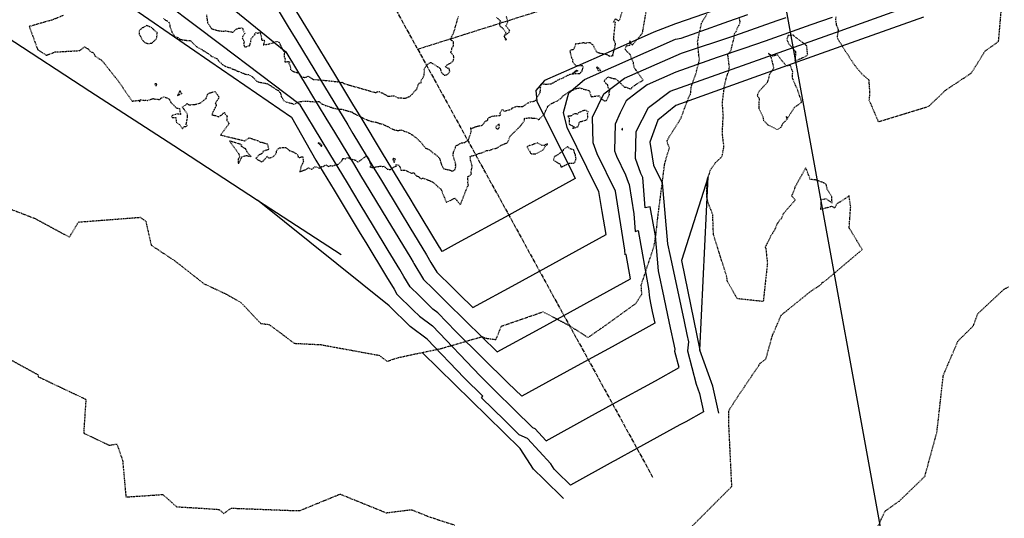
# Model space of a CAD drawing. Units: feet. Extents: x 2027980 to 2031158, y 13712281 to 13715406.
# Drawn here: x 2029238 to 2029433, y 13713479 to 13713578 of the extents above; entities that cross this region are included whole.
import ezdxf

# ---------------------------------------------------------------- set-up
doc = ezdxf.new("R2010")
doc.units = ezdxf.units.FT
doc.header["$MEASUREMENT"] = 0
doc.linetypes.add('HIDDEN2', pattern=[0.1875, 0.125, -0.0625])
doc.linetypes.add('MP30004$0$CENTER2', pattern=[1.125, 0.75, -0.125, 0.125, -0.125])
for name, color, linetype in [('CE-TOPO-MAJR', 37, 'HIDDEN2'), ('CE-TOPO-MINR', 39, 'HIDDEN2'), ('CP-TOPO-MAJR', 5, 'Continuous'), ('CP-TOPO-MINR', 4, 'Continuous'), ('MP30004$0$CP-SWLK-PATT-3M-5', 253, 'Continuous')]:
    doc.layers.add(name, color=color, linetype=linetype)
doc.layers.add('MP30004$0$CP-STRM-CNTR-3M-5', color=1, linetype='MP30004$0$CENTER2', plot=False)
doc.layers.add('MP30004$0$VG-BNDY-LINE-104.023', color=6, linetype='Continuous', plot=False)

msp = doc.modelspace()

# ---------------------------------------------------------------- hatches: boundary and pattern name
at = {"layer": 'MP30004$0$CP-SWLK-PATT-3M-5'}
h = msp.add_hatch(dxfattribs=at)
h.set_pattern_fill('AR-CONC', color=256, scale=0.5)
h.set_pattern_definition([(50, (2030435.4086, 13714692.799), (3.586301, -0.3137607), [0.375, -4.125]), (355, (2030435.4086, 13714692.799), (-0.6937567, 3.7609607), [0.3, -3.3]), (100.45144, (2030435.7074, 13714692.773), (2.892544, 3.4472), [0.318701, -3.5057106]), (46.1842, (2030435.4086, 13714693.799), (5.336207, -0.827596), [0.5625, -6.1875]), (96.63564, (2030435.853, 13714693.73), (4.67331, 4.870593), [0.478052, -5.258569]), (351.18416, (2030435.4086, 13714693.799), (4.67331, 4.870593), [0.45, -4.95]), (21, (2030435.9086, 13714693.549), (2.9845353, -2.0130945), [0.375, -4.125]), (326, (2030435.9086, 13714693.549), (1.2165767, 3.62575), [0.3, -3.3]), (71.45144, (2030436.1573, 13714693.3813), (4.201112, 1.612656), [0.318701, -3.5057106]), (37.5, (2030435.4086, 13714692.799), (0.0607993, 1.6644693), [0, -3.26, 0, -3.35, 0, -3.3125]), (7.5, (2030435.4086, 13714692.799), (1.3153477, 1.9720586), [0, -1.91, 0, -3.185, 0, -1.2625]), (327.5, (2030434.2936, 13714692.799), (2.6691122, -0.11277436), [0, -1.25, 0, -3.9, 0, -5.175]), (317.5, (2030433.7936, 13714692.799), (2.9159308, 0.500525), [0, -1.625, 0, -2.59, 0, -3.675])])
edge = h.paths.add_edge_path()
edge.add_line((2029338.68, 13714125.97), (2029337.96, 13714126.16))
edge.add_line((2029337.96, 13714126.16), (2029384.66, 13714299.53))
edge.add_line((2029384.66, 13714299.53), (2029385.39, 13714299.33))
edge.add_line((2029385.39, 13714299.33), (2029386.95, 13714305.13))
edge.add_line((2029386.95, 13714305.13), (2029386.23, 13714305.32))
edge.add_line((2029386.23, 13714305.32), (2029430.98, 13714471.44))
edge.add_arc((2029238.59, 13714523.27), 199.25, 344.9218, 348.4765)
edge.add_line((2029433.82, 13714483.47), (2029450.68, 13714566.13))
edge.add_arc((2029647.38, 13714526.02), 200.75, 164.9218, 168.4765, ccw=False)
edge.add_line((2029453.54, 13714578.25), (2029473.82, 13714653.52))
edge.add_line((2029473.82, 13714653.52), (2029474.55, 13714653.33))
edge.add_line((2029474.55, 13714653.33), (2029475.85, 13714658.16))
edge.add_line((2029475.85, 13714658.16), (2029475.12, 13714658.35))
edge.add_line((2029475.12, 13714658.35), (2029491.84, 13714720.4))
edge.add_arc((2029367.04, 13714754.03), 129.25, 344.9218, 349.9465)
edge.add_line((2029494.3, 13714731.46), (2029498.62, 13714755.8))
edge.add_line((2029498.62, 13714755.8), (2029499.36, 13714755.67))
edge.add_arc((2029455.05, 13714763.53), 45, 349.9465, 357.4362)
edge.add_line((2029500, 13714761.51), (2029499.25, 13714761.55))
edge.add_arc((2029455.05, 13714763.53), 44.25, 357.4362, 436.4777)
edge.add_line((2029465.4, 13714806.55), (2029465.57, 13714807.28))
edge.add_arc((2029455.05, 13714763.53), 45, 76.4777, 83.9673)
edge.add_line((2029459.78, 13714808.28), (2029459.07, 13714801.56))
edge.add_arc((2029455.05, 13714763.53), 38.25, -10.0535, 83.9673, ccw=False)
edge.add_line((2029492.71, 13714756.85), (2029488.4, 13714732.51))
edge.add_arc((2029367.04, 13714754.03), 123.25, 344.9218, 349.9465, ccw=False)
edge.add_line((2029486.05, 13714721.96), (2029447.75, 13714579.81))
edge.add_line((2029447.75, 13714579.81), (2029448.44, 13714574.44))
edge.add_arc((2029647.38, 13714526.02), 204.75, 166.3211, 168.4765)
edge.add_line((2029446.76, 13714566.93), (2029429.9, 13714484.27))
edge.add_arc((2029238.59, 13714523.27), 195.25, 344.9218, 348.4765, ccw=False)
edge.add_line((2029427.12, 13714472.48), (2029334.1, 13714127.2))
edge.add_arc((2029313.58, 13714132.73), 21.25, 306.639, 344.9218, ccw=False)
edge.add_arc((2029352.96, 13714079.77), 44.75, 126.639, 268.2047)
edge.add_arc((2029350.9, 13714013.81), 21.25, 49.9218, 88.2047, ccw=False)
edge.add_line((2029364.58, 13714030.06), (2029494.4, 13713920.83))
edge.add_arc((2029345.51, 13713743.88), 231.25, 17.5298, 49.9218, ccw=False)
edge.add_line((2029566.02, 13713813.54), (2029762.01, 13713193.07))
edge.add_arc((2029636.86, 13713153.54), 131.25, -18.4678, 17.5298, ccw=False)
edge.add_line((2029761.35, 13713111.96), (2029716.61, 13712978.01))
edge.add_arc((2029696.46, 13712984.74), 21.25, 300.6497, 341.5322, ccw=False)
edge.add_arc((2029730.1, 13712927.96), 44.75, 120.6497, 292.4148)
edge.add_arc((2029755.27, 13712866.95), 21.25, 71.5322, 112.4148, ccw=False)
edge.add_line((2029762, 13712887.11), (2029948.76, 13712824.73))
edge.add_line((2029948.76, 13712824.73), (2029950.03, 13712828.53))
edge.add_line((2029950.03, 13712828.53), (2029763.27, 13712890.9))
edge.add_line((2029763.27, 13712890.9), (2029763.51, 13712891.61))
edge.add_arc((2029755.27, 13712866.95), 26, 71.5322, 85.0136)
edge.add_line((2029757.53, 13712892.85), (2029757.46, 13712892.11))
edge.add_arc((2029755.27, 13712866.95), 25.25, 85.0136, 112.4148)
edge.add_arc((2029730.1, 13712927.96), 40.75, 120.6497, 292.4148, ccw=False)
edge.add_arc((2029696.46, 13712984.74), 25.25, 300.6497, 341.5322)
edge.add_line((2029720.41, 13712976.75), (2029765.14, 13713110.69))
edge.add_arc((2029636.86, 13713153.54), 135.25, 341.5322, 377.5298)
edge.add_line((2029765.83, 13713194.27), (2029626.32, 13713635.94))
edge.add_line((2029626.32, 13713635.94), (2029627.03, 13713636.16))
edge.add_line((2029627.03, 13713636.16), (2029625.53, 13713640.93))
edge.add_line((2029625.53, 13713640.93), (2029624.81, 13713640.7))
edge.add_line((2029624.81, 13713640.7), (2029569.84, 13713814.74))
edge.add_arc((2029345.51, 13713743.88), 235.25, 17.5298, 49.9218)
edge.add_line((2029496.97, 13713923.89), (2029367.15, 13714033.13))
edge.add_arc((2029350.9, 13714013.81), 25.25, 49.9218, 88.2047)
edge.add_arc((2029352.96, 13714079.77), 40.75, 126.639, 268.2047, ccw=False)
edge.add_arc((2029313.58, 13714132.73), 25.25, 306.639, 331.4405)
edge.add_line((2029335.75, 13714120.66), (2029336.41, 13714120.3))
edge.add_arc((2029313.58, 13714132.73), 26, 331.4405, 344.9218)

# ---------------------------------------------------------------- linework, layer by layer
at = {"layer": 'CE-TOPO-MAJR', "color": 37, "linetype": 'HIDDEN2', "lineweight": -3, "elevation": 1005}
msp.add_lwpolyline([(2029236.33, 13713540.33), (2029241.51, 13713538.33), (2029248.27, 13713534.67), (2029250.04, 13713537.65), (2029262.2, 13713538.59), (2029263.33, 13713537.8), (2029264.4, 13713533.08), (2029269.12, 13713529.95), (2029274.82, 13713525.46), (2029279.09, 13713523.47), (2029282.1, 13713521.77), (2029286.05, 13713517.6), (2029287.66, 13713517.4), (2029292.69, 13713513.68), (2029297.91, 13713513.41), (2029309.46, 13713511.3), (2029310.99, 13713510.12), (2029313.21, 13713510.87), (2029321.76, 13713512.67), (2029329.79, 13713515.01), (2029330.33, 13713514.72), (2029332.51, 13713514.42), (2029333.59, 13713517.07), (2029341.8, 13713519.9), (2029347.03, 13713517.18), (2029350.71, 13713514.81), (2029353.73, 13713516.95), (2029360.14, 13713521.57), (2029361.32, 13713523.4), (2029361.2, 13713525.17), (2029363.75, 13713532.91), (2029364.11, 13713535.16), (2029364.46, 13713538.41), (2029365.84, 13713549.19), (2029366.76, 13713552.36), (2029366.53, 13713552.92), (2029366.3, 13713553.62), (2029366.5, 13713554.12), (2029369.03, 13713558.12), (2029370.47, 13713562.01), (2029370.76, 13713562.6), (2029370.95, 13713562.95), (2029371.06, 13713564.22), (2029371.32, 13713565.08), (2029372.01, 13713566.97), (2029372.73, 13713569.87), (2029372.6, 13713570.42), (2029372.34, 13713573.4), (2029372.41, 13713573.54), (2029372.6, 13713574.65), (2029373.15, 13713577.07), (2029374.17, 13713578.69)], dxfattribs=at)
for points in [[(2029350.47, 13713559.56), (2029350.3, 13713559.7), (2029349.67, 13713559.66), (2029349.28, 13713559.42), (2029348.8, 13713559.25), (2029348.61, 13713558.96), (2029348.29, 13713559.04), (2029347.79, 13713558.98), (2029347.43, 13713558.64), (2029347.04, 13713558.59), (2029346.69, 13713558.57), (2029346.99, 13713558.17), (2029346.98, 13713557.92), (2029346.98, 13713557.58), (2029346.97, 13713557), (2029348.03, 13713556.46), (2029347.62, 13713556.19), (2029348.31, 13713556.33), (2029348.45, 13713556.38), (2029348.78, 13713556.57), (2029348.93, 13713557.18), (2029348.98, 13713557.38), (2029349.15, 13713557.51), (2029349.2, 13713557.54), (2029349.41, 13713557.54), (2029350.45, 13713557.88), (2029350.64, 13713558.3), (2029350.61, 13713559.13), (2029350.74, 13713559.45), (2029350.47, 13713559.56)], [(2029357.53, 13713555.98), (2029357.53, 13713556.19), (2029357.34, 13713556.07), (2029357.39, 13713555.96), (2029357.45, 13713555.9), (2029357.51, 13713555.84), (2029357.53, 13713555.98)], [(2029338.66, 13713552.54), (2029338.64, 13713552.51), (2029338.66, 13713552.46), (2029339.19, 13713551.6), (2029339.27, 13713551.37), (2029339.35, 13713551.26), (2029339.63, 13713551.1), (2029340.28, 13713551.1), (2029340.81, 13713551.36), (2029341.83, 13713551.9), (2029342.22, 13713552.61), (2029342.74, 13713553.04), (2029342.42, 13713553.06), (2029342.25, 13713552.88), (2029342.15, 13713552.8), (2029341.6, 13713552.81), (2029340.68, 13713553.3), (2029339.64, 13713552.9), (2029339.16, 13713552.76), (2029338.69, 13713552.56), (2029338.66, 13713552.54)], [(2029346.64, 13713552.57), (2029346.51, 13713552.45), (2029346.32, 13713552.29), (2029345.79, 13713552), (2029345.79, 13713551.83), (2029345.78, 13713551.76), (2029344.78, 13713551.02), (2029344.66, 13713550.88), (2029344.59, 13713550.87), (2029344.05, 13713550.57), (2029343.88, 13713550.13), (2029343.85, 13713549.9), (2029344.62, 13713549.42), (2029345.17, 13713549.12), (2029345.33, 13713548.58), (2029345.44, 13713548.54), (2029346.87, 13713549.24), (2029346.99, 13713549.29), (2029347.74, 13713549.26), (2029347.85, 13713549.25), (2029348.09, 13713549.46), (2029348.26, 13713549.96), (2029348.32, 13713550.21), (2029348.2, 13713550.95), (2029348.06, 13713551.2), (2029348.02, 13713551.47), (2029347.85, 13713551.91), (2029347.17, 13713552.12), (2029346.75, 13713552.44), (2029346.64, 13713552.57)]]:
    msp.add_lwpolyline(points, close=True, dxfattribs=at)
at = {"layer": 'CE-TOPO-MINR', "color": 39, "linetype": 'HIDDEN2', "lineweight": -3}
for points, elevation in [([(2029399.67, 13713578.24), (2029399.56, 13713577.65), (2029399.73, 13713576.65), (2029400.1, 13713575.72), (2029399.88, 13713574.1), (2029400.3, 13713573.37), (2029401.56, 13713571.38), (2029402.78, 13713569.53), (2029403.36, 13713568.63), (2029404.77, 13713566.93), (2029406.13, 13713565.77), (2029406.32, 13713563.09), (2029406.19, 13713561.77), (2029408.04, 13713557.47), (2029418.01, 13713560.54), (2029421.37, 13713563.75), (2029426.4, 13713567.09), (2029429.16, 13713571.51), (2029430.6, 13713572.48), (2029431.79, 13713573.4), (2029431.97, 13713575.41), (2029432.71, 13713584.37)], 1006), ([(2029266.81, 13713577.91), (2029267.24, 13713577.58), (2029267.63, 13713577.37), (2029267.94, 13713577.07), (2029268.07, 13713576.66), (2029268.09, 13713576.29), (2029268.47, 13713575.32), (2029268.51, 13713575.18), (2029268.55, 13713575.13), (2029268.69, 13713574.9), (2029268.9, 13713574.56), (2029269.02, 13713574.31), (2029269.25, 13713574.27), (2029269.72, 13713574.08), (2029269.95, 13713573.94), (2029270.11, 13713573.75), (2029271.21, 13713573.6), (2029271.33, 13713573.58), (2029271.39, 13713573.57), (2029272.02, 13713573.56), (2029272.1, 13713573.56), (2029272.14, 13713573.52), (2029272.77, 13713572.91), (2029273.4, 13713572.28), (2029273.41, 13713572.26), (2029273.44, 13713572.26), (2029273.53, 13713572.21), (2029274.44, 13713571.74), (2029274.62, 13713571.59), (2029275.53, 13713571.04), (2029276.09, 13713570.62), (2029276.21, 13713570.49), (2029277.17, 13713570.04), (2029277.45, 13713569.96), (2029277.65, 13713569.57), (2029278.2, 13713569.03), (2029278.68, 13713568.65), (2029279.12, 13713568.41), (2029279.34, 13713568.31), (2029280.05, 13713568.11), (2029280.3, 13713568.01), (2029280.51, 13713567.88), (2029280.81, 13713567.82), (2029281.51, 13713567.45), (2029281.75, 13713567.39), (2029282.37, 13713567.15), (2029282.95, 13713566.91), (2029283.11, 13713566.86), (2029283.61, 13713566.8), (2029284.34, 13713566.41), (2029284.41, 13713566.34), (2029284.54, 13713566.22), (2029285.25, 13713565.5), (2029285.43, 13713565.44), (2029285.66, 13713565.33), (2029286.02, 13713565.25), (2029286.17, 13713565.24), (2029287.4, 13713564.98), (2029288.2, 13713564.46), (2029288.25, 13713564.42), (2029288.27, 13713564.41), (2029288.73, 13713564.14), (2029289.05, 13713563.91), (2029289.55, 13713563.65), (2029289.76, 13713563.32), (2029289.86, 13713563.25), (2029289.94, 13713563.12), (2029290.11, 13713562.42), (2029290.36, 13713562.09), (2029290.47, 13713561.81), (2029290.64, 13713561.6), (2029291.21, 13713561.35), (2029292.25, 13713561.1), (2029292.61, 13713560.97), (2029292.95, 13713561.11), (2029293.18, 13713561.31), (2029293.63, 13713561.43), (2029294.05, 13713561.49), (2029294.3, 13713561.52), (2029295.28, 13713561.55), (2029295.38, 13713561.54), (2029296.7, 13713561.42), (2029297.45, 13713561.5), (2029297.48, 13713561.49), (2029297.54, 13713561.47), (2029297.69, 13713561.39), (2029298.06, 13713561.03), (2029298.79, 13713560.72), (2029298.94, 13713560.66), (2029299.13, 13713560.64), (2029299.33, 13713560.55), (2029299.69, 13713560.39), (2029299.96, 13713560.33), (2029300, 13713560.29), (2029300.78, 13713560.07), (2029301.31, 13713560.03), (2029301.94, 13713559.96), (2029302.21, 13713559.93), (2029302.9, 13713559.69), (2029302.95, 13713559.68), (2029302.97, 13713559.67), (2029304.13, 13713559.39), (2029304.29, 13713559.18), (2029304.91, 13713558.92), (2029304.99, 13713558.86), (2029305.41, 13713558.66), (2029305.94, 13713558.38), (2029306.1, 13713558.28), (2029306.31, 13713558.16), (2029307.42, 13713557.69), (2029307.84, 13713557.59), (2029307.91, 13713557.53), (2029308.83, 13713557.4), (2029309.55, 13713557.12), (2029309.77, 13713557.09), (2029309.94, 13713557.06), (2029311.26, 13713556.48), (2029311.46, 13713556.32), (2029312.12, 13713555.99), (2029312.34, 13713555.94), (2029312.56, 13713555.84), (2029313.17, 13713555.75), (2029313.74, 13713555.87), (2029314.23, 13713555.69), (2029314.4, 13713555.62), (2029314.52, 13713555.55), (2029314.82, 13713555.49), (2029315.53, 13713555.15), (2029315.92, 13713554.92), (2029316.01, 13713554.88), (2029316.09, 13713554.82), (2029316.2, 13713554.7), (2029316.95, 13713554.13), (2029317.51, 13713553.54), (2029317.67, 13713553.46), (2029318.11, 13713552.87), (2029318.56, 13713552.33), (2029318.6, 13713552.27), (2029318.66, 13713552.26), (2029319.36, 13713551.95), (2029319.48, 13713551.84), (2029319.91, 13713551.47), (2029320.02, 13713551.32), (2029320.44, 13713551.11), (2029321.17, 13713550.45), (2029321.34, 13713550.28), (2029321.74, 13713549), (2029321.74, 13713548.98), (2029321.74, 13713548.97), (2029321.75, 13713548.94), (2029321.76, 13713548.93), (2029322.06, 13713548.34), (2029322.17, 13713548.27), (2029322.24, 13713548.18), (2029323.25, 13713547.95), (2029323.76, 13713547.77), (2029323.95, 13713547.7), (2029324.48, 13713548.08), (2029324.59, 13713548.8), (2029324.5, 13713548.83), (2029324.57, 13713549.1), (2029324.09, 13713550.61), (2029324.07, 13713551.15), (2029324.08, 13713551.19), (2029324.09, 13713551.25), (2029324.15, 13713551.53), (2029324.2, 13713551.63), (2029324.28, 13713551.83), (2029324.49, 13713552.34), (2029324.57, 13713552.76), (2029324.91, 13713552.86), (2029325.64, 13713553.29), (2029326.35, 13713553.37), (2029326.5, 13713553.49), (2029326.72, 13713553.61), (2029327.03, 13713553.86), (2029327.1, 13713553.98), (2029327.21, 13713554.35), (2029327.51, 13713555.24), (2029327.61, 13713555.58), (2029327.62, 13713556.01), (2029327.44, 13713556.22), (2029327.71, 13713556.19), (2029327.86, 13713556.25), (2029328.59, 13713556.52), (2029328.84, 13713556.6), (2029329.75, 13713556.79), (2029330.12, 13713557.15), (2029330.24, 13713557.41), (2029330.43, 13713557.57), (2029330.87, 13713557.78), (2029330.95, 13713558.22), (2029331.73, 13713558.58), (2029333.44, 13713558.75), (2029333.31, 13713559.14), (2029333.35, 13713559.3), (2029333.8, 13713559.94), (2029334.1, 13713559.58), (2029335.61, 13713559.95), (2029335.73, 13713560.2), (2029336.66, 13713560.53), (2029337.65, 13713560.46), (2029337.68, 13713560.47), (2029337.9, 13713560.57), (2029338.65, 13713561.06), (2029338.75, 13713561.16), (2029339.28, 13713561.38), (2029340.06, 13713561.56), (2029340.37, 13713561.77), (2029340.6, 13713562.26), (2029340.98, 13713562.8), (2029341.21, 13713563.17), (2029341.28, 13713563.6), (2029341.38, 13713564.85), (2029341.43, 13713564.93), (2029341.53, 13713564.98), (2029342.52, 13713564.89), (2029342.98, 13713564.96), (2029343.42, 13713564.97), (2029344.01, 13713565.32), (2029344.42, 13713565.51), (2029344.67, 13713565.72), (2029345.7, 13713566.12), (2029345.82, 13713566.18), (2029345.9, 13713566.2), (2029346.37, 13713566.51), (2029347.03, 13713566.82), (2029347.62, 13713566.97), (2029348.32, 13713567.62), (2029348.4, 13713567.68), (2029348.69, 13713567.54), (2029348.55, 13713567.48), (2029347.62, 13713566.97), (2029348.93, 13713567.03), (2029349.06, 13713566.99), (2029349.3, 13713567.29), (2029349.45, 13713567.42), (2029349.51, 13713567.53), (2029349.72, 13713568.24), (2029349.69, 13713568.4), (2029349.62, 13713568.52), (2029349.33, 13713568.55), (2029348.35, 13713568.53), (2029347.73, 13713569.18), (2029347.69, 13713569.76), (2029347.51, 13713570.04), (2029347.21, 13713571.12), (2029347.2, 13713571.25), (2029347.08, 13713571.43), (2029347.41, 13713571.73), (2029347.85, 13713571.76), (2029348.18, 13713572.44), (2029348.29, 13713572.92), (2029349.23, 13713573), (2029349.45, 13713573.06), (2029349.75, 13713573.13), (2029349.81, 13713573.15), (2029350.11, 13713573.04), (2029351.07, 13713573.16), (2029351.45, 13713572.78), (2029351.65, 13713572.7), (2029351.83, 13713572.31), (2029352.33, 13713571.35), (2029352.64, 13713571.19), (2029352.96, 13713571.07), (2029353.03, 13713571.06), (2029354.03, 13713570.88), (2029354.21, 13713570.85), (2029354.95, 13713570.46), (2029355.66, 13713570.57), (2029355.6, 13713570.76), (2029355.73, 13713571.07), (2029355.71, 13713571.15), (2029356.04, 13713572.4), (2029356.04, 13713572.49), (2029356.15, 13713572.87), (2029355.76, 13713573.78), (2029355.75, 13713573.88), (2029355.83, 13713574.07), (2029355.78, 13713574.13), (2029355.88, 13713575), (2029356.1, 13713577.08), (2029355.74, 13713577.16), (2029355.97, 13713577.61), (2029356.15, 13713577.79), (2029356.68, 13713577.48), (2029356.93, 13713577.56), (2029358.09, 13713581.39)], 1003), ([(2029247.02, 13713578.47), (2029244.9, 13713577.61), (2029240.31, 13713576.3), (2029241.98, 13713571.73), (2029243.71, 13713570.62), (2029245.46, 13713571.27), (2029250.28, 13713571.54), (2029251.24, 13713572.27), (2029252.12, 13713571.76), (2029252.32, 13713571.36), (2029252.95, 13713571.15), (2029253.13, 13713570.85), (2029253.28, 13713570.52), (2029254.66, 13713569.57), (2029255.08, 13713569.08), (2029257.74, 13713565.73), (2029260.64, 13713561.56), (2029262.01, 13713561.72), (2029262.17, 13713561.42), (2029262.15, 13713561.85), (2029263.02, 13713561.7), (2029263.24, 13713561.74), (2029263.7, 13713561.69), (2029264.73, 13713562.06), (2029264.81, 13713562.07), (2029265.27, 13713561.93), (2029265.71, 13713561.91), (2029266.1, 13713561.85), (2029266.34, 13713562.12), (2029266.88, 13713562.4), (2029267.88, 13713562.04), (2029268.02, 13713561.8), (2029268.31, 13713561.28), (2029268.48, 13713561.12), (2029268.79, 13713560.81), (2029269.4, 13713560.18), (2029269.99, 13713560.1), (2029270.09, 13713559.48), (2029270.22, 13713558.9), (2029269.51, 13713559.02), (2029269.11, 13713558.89), (2029268.46, 13713558.64), (2029268.39, 13713558.51), (2029268.54, 13713558.3), (2029268.6, 13713558.31), (2029269.24, 13713558.3), (2029269.39, 13713557.33), (2029270.02, 13713556.94), (2029270.58, 13713556.08), (2029270.92, 13713556.56), (2029271.4, 13713556.55), (2029271.46, 13713556.64), (2029271.5, 13713556.71), (2029271.31, 13713556.91), (2029271.59, 13713558.37), (2029271.6, 13713558.64), (2029271.59, 13713558.67), (2029271.6, 13713558.72), (2029271.57, 13713558.97), (2029270.9, 13713559.93), (2029270.51, 13713560.39), (2029271.3, 13713560.82), (2029271.46, 13713561.07), (2029271.89, 13713560.79), (2029272.57, 13713560.88), (2029272.86, 13713560.86), (2029272.94, 13713560.86), (2029274.16, 13713561.21), (2029274.82, 13713561.74), (2029275.19, 13713562.06), (2029275.2, 13713562.07), (2029275.25, 13713562.09), (2029275.28, 13713562.08), (2029275.34, 13713562.33), (2029275.63, 13713563.05), (2029275.96, 13713563.17), (2029276.12, 13713563.19), (2029276.95, 13713563.5), (2029277.45, 13713562.83), (2029277.55, 13713562.76), (2029277.75, 13713562.43), (2029277.71, 13713562.09), (2029277.43, 13713561.7), (2029277.04, 13713561.19), (2029277.27, 13713560.76), (2029276.67, 13713559.54), (2029276.63, 13713559.49), (2029276.5, 13713559.16), (2029276.4, 13713558.82), (2029276.71, 13713558.77), (2029277.01, 13713558.73), (2029277.12, 13713558.71), (2029277.22, 13713558.67), (2029277.76, 13713558.43), (2029278.23, 13713558.77), (2029278.62, 13713559.02), (2029278.65, 13713559.17), (2029278.79, 13713559.29), (2029278.91, 13713559.29), (2029278.92, 13713559.09), (2029279.22, 13713558.7), (2029279.39, 13713558.66), (2029279.32, 13713557.75), (2029279.75, 13713557.18), (2029279.7, 13713556.98), (2029278.09, 13713554.85), (2029282.9, 13713553.71), (2029283.28, 13713553.96), (2029283.81, 13713554.31), (2029284.34, 13713554.11), (2029285.35, 13713553.75), (2029285.43, 13713553.75), (2029285.53, 13713553.71), (2029285.84, 13713553.47), (2029286.24, 13713553.42), (2029287.36, 13713553.07), (2029287.59, 13713551.99), (2029286.94, 13713551.76), (2029286.55, 13713551.63), (2029286.25, 13713551.15), (2029285.7, 13713550.91), (2029285.21, 13713550.34), (2029285.06, 13713550.26), (2029285.11, 13713550.18), (2029285.28, 13713550.07), (2029286.18, 13713549.57), (2029286.54, 13713549.72), (2029287.11, 13713550.38), (2029287.32, 13713550.7), (2029287.55, 13713550.3), (2029288.23, 13713550.43), (2029288.75, 13713550.8), (2029289.18, 13713551.33), (2029289.15, 13713551.69), (2029289.58, 13713552.22), (2029289.66, 13713552.34), (2029289.81, 13713552.33), (2029290.88, 13713552.41), (2029290.93, 13713552.37), (2029291.24, 13713552.19), (2029291.48, 13713551.98), (2029291.69, 13713551.8), (2029292.2, 13713551.61), (2029292.46, 13713551.53), (2029293.22, 13713551.05), (2029293.45, 13713550.58), (2029293.42, 13713550.49), (2029293.63, 13713550.4), (2029294.29, 13713550.6), (2029294.47, 13713549.61), (2029294.21, 13713549.02), (2029294, 13713548.62), (2029293.91, 13713548.22), (2029293.75, 13713547.6), (2029294.42, 13713547.84), (2029294.99, 13713548.03), (2029295.45, 13713548.38), (2029295.71, 13713548.23), (2029296.15, 13713548.07), (2029296.74, 13713548.57), (2029296.96, 13713548.58), (2029297.61, 13713548.27), (2029298.08, 13713548.6), (2029298.4, 13713548.62), (2029298.69, 13713548.8), (2029298.93, 13713548.98), (2029299.43, 13713548.64), (2029299.85, 13713548.83), (2029300.19, 13713548.73), (2029300.79, 13713548.96), (2029301.21, 13713549.04), (2029301.35, 13713549.08), (2029301.75, 13713549.37), (2029302.19, 13713549.95), (2029302.26, 13713550.22), (2029302.77, 13713550.17), (2029303.18, 13713550.43), (2029303.85, 13713550.07), (2029304.05, 13713550.05), (2029304.83, 13713549.88), (2029305.21, 13713549.47), (2029305.95, 13713550.01), (2029306.58, 13713550.47), (2029306.81, 13713550.66), (2029306.9, 13713550.65), (2029307.03, 13713550.58), (2029307.15, 13713550.52), (2029307.4, 13713550.12), (2029307.41, 13713550.03), (2029307.56, 13713549.5), (2029307.86, 13713548.71), (2029307.61, 13713548.55), (2029307.97, 13713548.44), (2029308.08, 13713548.42), (2029308.29, 13713548.47), (2029309.57, 13713548.68), (2029310.16, 13713548.65), (2029310.33, 13713548.73), (2029311, 13713548.13), (2029311.17, 13713548.09), (2029311.67, 13713548.04), (2029312.62, 13713548.69), (2029312.88, 13713548.61), (2029312.73, 13713548.98), (2029313.35, 13713548.92), (2029313.38, 13713548.73), (2029313.5, 13713548.63), (2029313.72, 13713547.9), (2029314.66, 13713547.91), (2029315.13, 13713547.62), (2029315.7, 13713547.34), (2029315.8, 13713547.29), (2029315.91, 13713547.23), (2029315.95, 13713547.33), (2029316.14, 13713547.4), (2029316.26, 13713547.43), (2029316.38, 13713547.29), (2029316.47, 13713547.15), (2029316.74, 13713546.8), (2029317.27, 13713546.64), (2029317.43, 13713546.36), (2029317.75, 13713546.22), (2029317.97, 13713546.32), (2029318.08, 13713546.35), (2029319.37, 13713545.85), (2029319.99, 13713545.57), (2029320.13, 13713545.45), (2029320.47, 13713545.16), (2029320.73, 13713544.93), (2029320.93, 13713544.72), (2029321.01, 13713544.64), (2029321.53, 13713544.25), (2029321.63, 13713544.14), (2029322.71, 13713541.54), (2029323.86, 13713542.11), (2029324.39, 13713542.41), (2029325.48, 13713541.03), (2029326.89, 13713544.7), (2029327.09, 13713544.86), (2029326.96, 13713545.49), (2029326.99, 13713545.76), (2029326.96, 13713546.64), (2029327.43, 13713546.89), (2029327.66, 13713547.19), (2029327.58, 13713547.3), (2029327.81, 13713548.76), (2029327.59, 13713549.47), (2029327.5, 13713549.84), (2029327.42, 13713550.59), (2029327.59, 13713550.71), (2029328.36, 13713550.88), (2029328.59, 13713550.99), (2029329.07, 13713551.17), (2029329.28, 13713551.25), (2029329.89, 13713551.38), (2029330.49, 13713551.73), (2029330.61, 13713551.76), (2029330.8, 13713551.8), (2029331.01, 13713551.84), (2029331.17, 13713551.81), (2029331.84, 13713552.07), (2029332.75, 13713552.31), (2029333.42, 13713552.74), (2029333.57, 13713552.87), (2029334.22, 13713553.09), (2029334.36, 13713553.16), (2029334.39, 13713553.18), (2029334.79, 13713553.36), (2029334.98, 13713553.8), (2029335.08, 13713554), (2029335.31, 13713554.63), (2029337.2, 13713556.48), (2029337.3, 13713556.62), (2029337.33, 13713556.64), (2029337.45, 13713556.79), (2029338.17, 13713557.77), (2029338.17, 13713558.15), (2029338.93, 13713558.22), (2029339.51, 13713558.23), (2029339.59, 13713558.19), (2029339.7, 13713558.19), (2029340.35, 13713558.19), (2029340.84, 13713557.94), (2029341, 13713557.9), (2029341.1, 13713557.98), (2029341.17, 13713558.13), (2029342.03, 13713558.91), (2029342.17, 13713559.22), (2029342.26, 13713559.52), (2029342.42, 13713559.81), (2029342.67, 13713560.31), (2029342.77, 13713560.57), (2029343.5, 13713561.07), (2029343.69, 13713561.18), (2029343.82, 13713561.26), (2029344.55, 13713561.56), (2029345.32, 13713562.1), (2029345.49, 13713562.29), (2029345.68, 13713562.54), (2029346.42, 13713563.03), (2029346.73, 13713563.23), (2029347.12, 13713563.53), (2029347.33, 13713563.63), (2029347.85, 13713563.81), (2029348.67, 13713564.13), (2029348.98, 13713564.15), (2029349.52, 13713564.05), (2029349.71, 13713563.94), (2029350.92, 13713563.65), (2029351.3, 13713562.43), (2029351.44, 13713562.46), (2029352.87, 13713562.61), (2029353.24, 13713562.09), (2029353.25, 13713562.05), (2029353.98, 13713561.58), (2029354.34, 13713561.65), (2029354.91, 13713562.82), (2029354.87, 13713563.38), (2029355.03, 13713563.52), (2029354.87, 13713563.92), (2029354.66, 13713564.27), (2029354.58, 13713564.75), (2029354.26, 13713564.97), (2029354.04, 13713565.31), (2029353.87, 13713565.57), (2029354.63, 13713566.34), (2029355.52, 13713566.08), (2029355.81, 13713566.01), (2029355.87, 13713566.04), (2029356.11, 13713565.94), (2029356.57, 13713565.6), (2029357.89, 13713564.32), (2029358.13, 13713564.31), (2029358.16, 13713564.3), (2029358.21, 13713564.33), (2029358.49, 13713564.2), (2029359.17, 13713563.95), (2029359.33, 13713564.16), (2029359.35, 13713564.26), (2029360.02, 13713564.74), (2029360.5, 13713565.07), (2029361.6, 13713565.69), (2029360.28, 13713567.52), (2029360.24, 13713567.63), (2029360.16, 13713567.67), (2029360.1, 13713567.81), (2029359.82, 13713568.19), (2029359.65, 13713569.17), (2029359.03, 13713570.68), (2029359.01, 13713570.8), (2029358.97, 13713570.83), (2029358.92, 13713570.86), (2029358.37, 13713571.39), (2029358.14, 13713571.61), (2029358.04, 13713571.85), (2029358.21, 13713572.33), (2029358.28, 13713572.5), (2029358.59, 13713572.58), (2029359.01, 13713572.64), (2029358.97, 13713573.45), (2029359.41, 13713572.6), (2029361.45, 13713575.01), (2029362.23, 13713579.55)], 1004), ([(2029275.31, 13713578.64), (2029275.53, 13713577.13), (2029275.55, 13713577.07), (2029275.55, 13713577.04), (2029275.64, 13713576.9), (2029276.15, 13713576.15), (2029276.31, 13713575.9), (2029276.37, 13713575.86), (2029276.39, 13713575.85), (2029276.46, 13713575.82), (2029277.63, 13713575.49), (2029278.6, 13713575.37), (2029278.72, 13713575.39), (2029278.79, 13713575.35), (2029279.1, 13713575.44), (2029280.55, 13713575.19), (2029281.03, 13713575.63), (2029281.56, 13713575.97), (2029282.15, 13713576.02), (2029282.45, 13713575.97), (2029282.51, 13713575.86), (2029282.52, 13713575.67), (2029282.88, 13713574.93), (2029282.46, 13713574.29), (2029282.4, 13713574.08), (2029282.43, 13713573.93), (2029282.78, 13713573.36), (2029282.66, 13713572.75), (2029282.78, 13713572.46), (2029282.95, 13713572.23), (2029283.02, 13713572.27), (2029283.32, 13713572.37), (2029283.87, 13713572.53), (2029284.06, 13713573.29), (2029284.16, 13713573.88), (2029284.43, 13713574.25), (2029284.92, 13713574.75), (2029284.9, 13713574.86), (2029285.07, 13713575.11), (2029285.26, 13713574.97), (2029285.92, 13713575.14), (2029286, 13713574.82), (2029286.15, 13713574.45), (2029286.18, 13713573.64), (2029286.71, 13713573.59), (2029286.76, 13713573.28), (2029286.54, 13713572.66), (2029287.79, 13713572.88), (2029288.27, 13713573.02), (2029288.74, 13713573.18), (2029289.14, 13713573.37), (2029289.26, 13713573.34), (2029289.71, 13713573.17), (2029289.87, 13713572.7), (2029289.97, 13713572.57), (2029289.98, 13713572.54), (2029290.19, 13713572.08), (2029290.55, 13713571.42), (2029290.79, 13713571.23), (2029290.7, 13713570.91), (2029290.64, 13713570.37), (2029290.86, 13713569.9), (2029290.81, 13713569.29), (2029291.4, 13713569.37), (2029291.47, 13713569.36), (2029291.77, 13713569.27), (2029291.62, 13713568.99), (2029291.98, 13713568.16), (2029291.9, 13713567.83), (2029292.46, 13713567.43), (2029293.36, 13713567.16), (2029293.67, 13713566.96), (2029294.06, 13713566.44), (2029294.07, 13713566.26), (2029294.11, 13713566.27), (2029294.2, 13713566.3), (2029294.67, 13713566.25), (2029294.91, 13713566.27), (2029295.06, 13713566.33), (2029295.44, 13713566.49), (2029296.23, 13713565.97), (2029296.43, 13713565.82), (2029296.74, 13713565.85), (2029301.57, 13713565.36), (2029301.62, 13713565.32), (2029301.85, 13713565.21), (2029301.98, 13713565.23), (2029302.12, 13713565.28), (2029302.18, 13713565.21), (2029302.21, 13713565.21), (2029302.46, 13713565.05), (2029303.57, 13713564.72), (2029308.7, 13713563.25), (2029309.42, 13713563.48), (2029309.55, 13713563.35), (2029310.02, 13713563.16), (2029311.22, 13713562.5), (2029311.96, 13713562.57), (2029312.37, 13713562.58), (2029313.12, 13713562.21), (2029314.62, 13713562.15), (2029315.47, 13713562.48), (2029316.09, 13713563.05), (2029316.37, 13713563.41), (2029316.62, 13713563.73), (2029316.83, 13713563.78), (2029317.01, 13713564.35), (2029317.18, 13713564.88), (2029317.37, 13713565.15), (2029317.78, 13713565.19), (2029317.65, 13713565.61), (2029318.02, 13713566.03), (2029318.34, 13713566.73), (2029318.34, 13713566.84), (2029318.41, 13713567.77), (2029318.31, 13713567.92), (2029318.88, 13713568.72), (2029319.36, 13713569.07), (2029319.54, 13713569.22), (2029319.64, 13713569.2), (2029320.41, 13713568.74), (2029321.37, 13713568.1), (2029321.5, 13713568.02), (2029321.66, 13713567.32), (2029321.97, 13713566.98), (2029322.29, 13713566.67), (2029322.54, 13713566.66), (2029323.14, 13713567.02), (2029323.41, 13713567.42), (2029323.32, 13713567.72), (2029323.24, 13713568), (2029323.05, 13713568.03), (2029322.53, 13713568.35), (2029322.86, 13713568.74), (2029323.04, 13713568.77), (2029323.81, 13713569.27), (2029324.12, 13713569.59), (2029324.21, 13713570.23), (2029324.11, 13713570.57), (2029323.57, 13713571.18), (2029323.8, 13713571.74), (2029323.83, 13713572.12), (2029324.08, 13713572.44), (2029324.15, 13713572.5), (2029324.15, 13713573.01), (2029324.15, 13713573.26), (2029323.71, 13713573.56), (2029323.59, 13713573.68), (2029323.76, 13713574.37), (2029324.05, 13713574.83), (2029324.32, 13713575.59), (2029325.08, 13713578.26)], 1002), ([(2029332.59, 13713578.11), (2029333.44, 13713577.37), (2029333.15, 13713577.06), (2029333.22, 13713576.9), (2029333.22, 13713576.66), (2029333.22, 13713576.61), (2029333.29, 13713576.34), (2029333.87, 13713575.98), (2029334.45, 13713575.08), (2029334.11, 13713574.39), (2029334.67, 13713574.85), (2029334.78, 13713574.95), (2029335.1, 13713575.15), (2029335.22, 13713575.52), (2029334.45, 13713576.43), (2029334.8, 13713577.01), (2029334.88, 13713577.39), (2029334.54, 13713578.29)], 1002), ([(2029371.04, 13713477.32), (2029379.1, 13713485.39), (2029378.52, 13713497.37), (2029378.49, 13713500.16), (2029378.61, 13713500.54), (2029380.12, 13713502.91), (2029384.72, 13713509.74), (2029385.84, 13713510.6), (2029387.11, 13713515.21), (2029388.87, 13713519.26), (2029394.72, 13713523.99), (2029396.81, 13713525.36), (2029396.94, 13713525.67), (2029397.7, 13713526.14), (2029403.92, 13713531.42), (2029404.87, 13713532.2), (2029402.27, 13713536.49), (2029402.57, 13713540.63), (2029402.25, 13713542.84), (2029401.3, 13713542.14), (2029399.78, 13713541.2), (2029399.41, 13713540.41), (2029398.94, 13713540.76), (2029396.69, 13713540.13), (2029396.76, 13713542.06), (2029397.66, 13713542.28), (2029398.9, 13713541.39), (2029398.84, 13713542.69), (2029397.95, 13713544.13), (2029397.69, 13713545.22), (2029395.78, 13713545.95), (2029394.59, 13713546.08), (2029393.71, 13713548.39), (2029391.56, 13713544.55), (2029391.39, 13713543.9), (2029390.9, 13713542.86), (2029391.62, 13713541.99), (2029389.23, 13713539.25), (2029388.85, 13713538.31), (2029388.67, 13713538.17), (2029388, 13713537.21), (2029387.48, 13713535.94), (2029386.81, 13713534.94), (2029385.68, 13713532.67), (2029385.81, 13713532.43), (2029386.12, 13713529.52), (2029385.3, 13713521.94), (2029380.19, 13713522.48), (2029378.22, 13713525.9), (2029378.1, 13713526.84), (2029375.47, 13713535.19), (2029375.33, 13713539.05), (2029375.19, 13713539.43), (2029375.05, 13713539.87), (2029374.39, 13713541.53), (2029374.18, 13713542.49), (2029374.17, 13713544.94), (2029374.26, 13713546.15), (2029374.71, 13713547.3), (2029374.83, 13713547.9), (2029375.9, 13713549.4), (2029377.19, 13713550.64), (2029377.54, 13713552.59), (2029377.27, 13713554.74), (2029377.28, 13713556.33), (2029377.3, 13713557), (2029377.42, 13713558.7), (2029377.31, 13713559.8), (2029377.25, 13713561.37), (2029377.61, 13713564.3), (2029377.89, 13713565.68), (2029378.52, 13713567.65), (2029378.62, 13713568.28), (2029378.3, 13713570.82), (2029378.93, 13713571.52), (2029379.63, 13713574.48), (2029379.63, 13713574.91), (2029379.94, 13713575.34), (2029380.23, 13713576.04), (2029380.54, 13713576.6), (2029380.76, 13713577.21), (2029380.58, 13713577.99)], 1006), ([(2029407.28, 13713475.98), (2029409.36, 13713480.5), (2029412.19, 13713482.5), (2029417.22, 13713487.36), (2029419.61, 13713496.1), (2029420.88, 13713507.35), (2029423.78, 13713514.14), (2029426.8, 13713517.13), (2029427.68, 13713519.53), (2029432.89, 13713524.39), (2029433.75, 13713524.87)], 1007), ([(2029235.51, 13713511.06), (2029242.09, 13713507.42), (2029242.07, 13713507.08), (2029242.56, 13713506.88), (2029243.25, 13713506.53), (2029251.5, 13713502.6), (2029251.1, 13713496.49), (2029251.12, 13713495.9), (2029256.08, 13713493.54), (2029257.62, 13713493.77), (2029258.76, 13713490.51), (2029259.41, 13713483.3), (2029266.7, 13713483.79), (2029269.41, 13713481.37), (2029274.97, 13713481.04), (2029277.79, 13713480.84), (2029278.74, 13713480.02), (2029280.24, 13713481.09), (2029292.3, 13713480.63), (2029293.86, 13713480.65), (2029301.74, 13713483.88), (2029303.79, 13713483.03), (2029310.82, 13713480.18), (2029315.81, 13713480.79), (2029319.39, 13713479.36), (2029324.4, 13713477.73)], 1006)]:
    msp.add_lwpolyline(points, dxfattribs=dict(at, elevation=elevation))
for points, elevation in [([(2029265.5, 13713574.2), (2029265.54, 13713574.34), (2029265.58, 13713575.09), (2029264.94, 13713575.67), (2029264.89, 13713575.7), (2029264.84, 13713575.75), (2029264.49, 13713576.1), (2029264.02, 13713576.29), (2029263.63, 13713576.45), (2029263.51, 13713576.48), (2029263.05, 13713576.24), (2029262.64, 13713576.01), (2029262.07, 13713575.57), (2029262, 13713574.86), (2029262.27, 13713574.37), (2029262.5, 13713573.88), (2029262.89, 13713573.38), (2029263.15, 13713573.16), (2029263.75, 13713572.92), (2029264.5, 13713573.03), (2029264.63, 13713573.09), (2029265.14, 13713573.59), (2029265.42, 13713573.9), (2029265.5, 13713574.2)], 1004), ([(2029334.49, 13713573.6), (2029334.55, 13713573.69), (2029334.57, 13713573.74), (2029334.11, 13713574.39), (2029334.36, 13713573.66), (2029334.49, 13713573.6)], 1002), ([(2029390.38, 13713574.53), (2029390.23, 13713574.51), (2029390.1, 13713574.14), (2029389.95, 13713573.72), (2029390.32, 13713572.89), (2029391.7, 13713571.36), (2029391.56, 13713569.49), (2029393.63, 13713570.36), (2029394.14, 13713570.79), (2029394.06, 13713570.92), (2029394.02, 13713571.23), (2029393.89, 13713572.5), (2029391.27, 13713574.52), (2029391.27, 13713574.59), (2029390.38, 13713574.53)], 1007), ([(2029389.86, 13713568.52), (2029388.94, 13713569.63), (2029388.14, 13713570.72), (2029387.18, 13713570.41), (2029386.32, 13713571.01), (2029386.84, 13713570.17), (2029387.36, 13713568.09), (2029386.53, 13713566.79), (2029386.09, 13713565.21), (2029384.51, 13713563.55), (2029384.18, 13713562.92), (2029384.12, 13713562.56), (2029384.52, 13713562.09), (2029384.48, 13713561.93), (2029384.4, 13713560.13), (2029385.21, 13713558.53), (2029385.36, 13713557.73), (2029386.24, 13713556.86), (2029388.02, 13713555.94), (2029388.87, 13713556.4), (2029389.17, 13713557.13), (2029390.03, 13713557.97), (2029389.88, 13713558.51), (2029390.15, 13713558.25), (2029391.52, 13713560.39), (2029392.92, 13713561.34), (2029392.15, 13713563.62), (2029391.06, 13713566.13), (2029391.13, 13713567.34), (2029390.68, 13713568.61), (2029389.86, 13713568.52)], 1007), ([(2029352.52, 13713568.29), (2029352.44, 13713568.31), (2029352.41, 13713568.25), (2029352.39, 13713568.21), (2029352.39, 13713568.19), (2029352.42, 13713568.14), (2029352.73, 13713567.59), (2029353.22, 13713567.59), (2029353.04, 13713567.84), (2029352.61, 13713568.21), (2029352.52, 13713568.29)], 1004), ([(2029265.28, 13713564.98), (2029265.2, 13713565), (2029265.15, 13713564.87), (2029265.37, 13713564.53), (2029265.49, 13713564.81), (2029265.45, 13713564.96), (2029265.28, 13713564.98)], 1004), ([(2029269.95, 13713563.48), (2029269.97, 13713563.37), (2029269.61, 13713562.68), (2029270.47, 13713563.03), (2029270.26, 13713563.32), (2029270.2, 13713563.52), (2029269.95, 13713563.48)], 1004), ([(2029332.54, 13713556.59), (2029332.42, 13713556.4), (2029332.62, 13713556.12), (2029332.91, 13713556.07), (2029333.02, 13713556.21), (2029333.22, 13713556.37), (2029333.11, 13713557.01), (2029332.54, 13713556.59)], 1003), ([(2029282.27, 13713552.6), (2029282.11, 13713552.65), (2029282.34, 13713552.93), (2029279.84, 13713553.67), (2029281.69, 13713551.13), (2029281.91, 13713550.49), (2029281.56, 13713550.14), (2029281.56, 13713549.33), (2029281.57, 13713549.28), (2029281.76, 13713549.26), (2029281.78, 13713549.35), (2029282.31, 13713550.52), (2029282.33, 13713550.55), (2029283.21, 13713550.83), (2029284.17, 13713550.55), (2029283.54, 13713551.23), (2029283.07, 13713552.09), (2029282.27, 13713552.6)], 1004), ([(2029297.46, 13713553.31), (2029297.42, 13713553.31), (2029297.4, 13713553.28), (2029297.39, 13713553.24), (2029297.41, 13713553.23), (2029297.45, 13713553.2), (2029297.93, 13713552.72), (2029297.98, 13713552.66), (2029298.06, 13713552.62), (2029298.09, 13713552.72), (2029298.11, 13713552.84), (2029297.68, 13713553.27), (2029297.46, 13713553.31)], 1004), ([(2029312.61, 13713550.02), (2029312.64, 13713550.09), (2029312.33, 13713550.21), (2029312.27, 13713550.22), (2029312.16, 13713550.12), (2029312.13, 13713550.07), (2029312.19, 13713549.89), (2029312.42, 13713549.45), (2029312.61, 13713550.02)], 1004)]:
    msp.add_lwpolyline(points, close=True, dxfattribs=dict(at, elevation=elevation))
at = {"layer": 'CP-TOPO-MAJR', "color": 2, "linetype": 'Continuous', "lineweight": -3}
for points, elevation in [([(2029053.67, 13713692.85), (2029070.22, 13713682.07), (2029086.77, 13713671.29), (2029103.33, 13713660.52), (2029119.88, 13713649.74), (2029136.43, 13713638.97), (2029152.98, 13713628.19), (2029169.54, 13713617.41), (2029186.09, 13713606.64), (2029202.64, 13713595.86), (2029219.2, 13713585.08), (2029235.75, 13713574.31), (2029252.3, 13713563.53), (2029268.85, 13713552.76), (2029285.41, 13713541.98)], 1005), ([(2029377.1, 13713580.01), (2029368.16, 13713576.89), (2029367.98, 13713576.85), (2029363.66, 13713575.17), (2029352.87, 13713570.4), (2029342.09, 13713565.63), (2029340.4, 13713563.64), (2029340.61, 13713561.56), (2029347.78, 13713547.09), (2029348.17, 13713546.26), (2029338.01, 13713540.68), (2029335.02, 13713539.04), (2029324.86, 13713533.47), (2029321.87, 13713531.82), (2029321.4, 13713532.6), (2029321.36, 13713532.67), (2029316.22, 13713541.17), (2029315.73, 13713541.98), (2029311.04, 13713549.73), (2029310.1, 13713551.29), (2029305.86, 13713558.29), (2029304.46, 13713560.6), (2029300.68, 13713566.86), (2029298.83, 13713569.9), (2029295.5, 13713575.42), (2029293.2, 13713579.21)], 1000), ([(2029416.96, 13713578.16), (2029400.66, 13713572.34), (2029384.35, 13713566.53), (2029368.05, 13713560.71), (2029364.51, 13713557.76), (2029362.9, 13713553.44), (2029363.64, 13713548.89), (2029365.35, 13713545.42), (2029366.41, 13713533.34), (2029366.85, 13713531.26), (2029368.37, 13713524.16), (2029369.69, 13713517.97), (2029370.24, 13713515.41), (2029370.55, 13713513.95), (2029370.32, 13713512.19), (2029372.05, 13713505.62), (2029372.73, 13713503.74), (2029373.51, 13713500.1), (2029369.99, 13713498.17), (2029368.82, 13713497.53), (2029360.36, 13713492.88), (2029356.04, 13713490.51), (2029355.67, 13713490.31), (2029347.21, 13713485.66), (2029344.56, 13713488.28), (2029344.03, 13713488.79), (2029343.33, 13713489.86), (2029338.72, 13713494.85), (2029337.11, 13713495.6), (2029334.19, 13713498.48), (2029329.67, 13713502.92), (2029329.88, 13713503.25), (2029326.22, 13713506.84), (2029318.95, 13713514.48), (2029315.56, 13713516.99), (2029311.38, 13713521.07), (2029285.41, 13713541.98), (2029301.96, 13713531.2)], 1005)]:
    msp.add_lwpolyline(points, dxfattribs=dict(at, elevation=elevation))
at = {"layer": 'CP-TOPO-MINR', "color": 1, "linetype": 'Continuous', "lineweight": -3}
for points, elevation in [([(2029398.93, 13713578.1), (2029394.7, 13713576.62), (2029385.66, 13713573.4), (2029381.48, 13713571.94), (2029376.2, 13713570.18), (2029368.03, 13713567.27), (2029362.4, 13713564.78), (2029360.28, 13713563.17), (2029358.25, 13713561.62), (2029357.03, 13713559.25), (2029356.05, 13713556.98), (2029355.96, 13713554.4), (2029355.89, 13713551.74), (2029356.29, 13713550.66), (2029358.11, 13713546.98), (2029358.61, 13713545.5), (2029358.81, 13713545.1), (2029359.74, 13713539.26), (2029360, 13713535.81), (2029360.59, 13713535.95), (2029362.65, 13713524.49), (2029362.81, 13713522.66), (2029363.11, 13713521.28), (2029363.39, 13713519.95), (2029363.88, 13713517.63), (2029355.43, 13713512.99), (2029350.74, 13713510.41), (2029342.28, 13713505.77), (2029337.59, 13713503.2), (2029334.93, 13713505.81), (2029324.56, 13713516.01), (2029321.02, 13713519.73), (2029320.05, 13713520.45), (2029317.35, 13713523.11), (2029315.58, 13713524.85), (2029314.34, 13713526.9), (2029313.51, 13713528.27), (2029311.22, 13713532.05), (2029308.33, 13713536.83), (2029305.69, 13713541.19), (2029303.15, 13713545.4), (2029299.68, 13713551.14), (2029297.97, 13713553.96), (2029293.85, 13713560.84), (2029278.14, 13713572.71), (2029262.42, 13713584.58)], 1003), ([(2029275.84, 13713583.71), (2029291.03, 13713571.29), (2029295.42, 13713563.97), (2029295.9, 13713563.21), (2029298.93, 13713558.2), (2029300.6, 13713555.41), (2029304.56, 13713548.86), (2029305.78, 13713546.84), (2029306.67, 13713545.36), (2029310.96, 13713538.28), (2029315.66, 13713530.5), (2029316.14, 13713529.71), (2029316.31, 13713529.43), (2029318.21, 13713526.29), (2029318.51, 13713525.99), (2029319.75, 13713524.77), (2029322.68, 13713521.9), (2029326.58, 13713518.06), (2029332.77, 13713511.96), (2029341.23, 13713516.61), (2029345.92, 13713519.18), (2029354.38, 13713523.82), (2029359.07, 13713526.4), (2029358.21, 13713531.21), (2029358.05, 13713531.18), (2029357.98, 13713532.09), (2029356.12, 13713543.77), (2029352.48, 13713551.12), (2029351.68, 13713553.28), (2029351.6, 13713558.38), (2029353.83, 13713562.97), (2029357.89, 13713566.06), (2029369.15, 13713571.05), (2029379.71, 13713574.55), (2029388.07, 13713577.47), (2029389.81, 13713578.1)], 1002), ([(2029259.92, 13713580.55), (2029276.01, 13713569.47), (2029292.1, 13713558.4), (2029296.94, 13713549.87), (2029300.52, 13713543.95), (2029304.71, 13713537.02), (2029305.7, 13713535.39), (2029306.78, 13713533.6), (2029310.88, 13713526.83), (2029312.37, 13713524.36), (2029312.95, 13713523.4), (2029316.18, 13713520.22), (2029317.42, 13713519.01), (2029319.98, 13713517.11), (2029329.38, 13713507.24), (2029332.3, 13713504.36), (2029336.2, 13713500.53), (2029339.74, 13713497.04), (2029340.17, 13713496.84), (2029342.4, 13713494.43), (2029350.86, 13713499.07), (2029355.55, 13713501.65), (2029364.01, 13713506.29), (2029368.7, 13713508.87), (2029367.86, 13713512.05), (2029367.92, 13713512.51), (2029366.81, 13713517.68), (2029365.74, 13713522.72), (2029364.61, 13713528), (2029364, 13713534.95), (2029362.97, 13713540.68), (2029361.95, 13713540.44), (2029361.5, 13713546.44), (2029361.1, 13713547.23), (2029360.09, 13713550.2), (2029360.23, 13713555.53), (2029362.66, 13713560.27), (2029366.91, 13713563.49), (2029383.25, 13713569.32), (2029399.59, 13713575.15), (2029415.92, 13713580.98)], 1004), ([(2029287.69, 13713582.54), (2029291.49, 13713576.25), (2029292.87, 13713573.98), (2029292.99, 13713573.78), (2029298.05, 13713565.41), (2029298.62, 13713564.47), (2029303.23, 13713556.85), (2029304.25, 13713555.16), (2029308.41, 13713548.29), (2029309.88, 13713545.85), (2029313.59, 13713539.72), (2029315.51, 13713536.55), (2029318.77, 13713531.16), (2029319.67, 13713529.67), (2029320.84, 13713527.73), (2029323.92, 13713524.7), (2029325.31, 13713523.34), (2029327.96, 13713520.73), (2029336.42, 13713525.37), (2029341.11, 13713527.95), (2029349.57, 13713532.59), (2029354.26, 13713535.16), (2029353.48, 13713539.73), (2029352.82, 13713543.66), (2029352.17, 13713544.93), (2029350.47, 13713548.42), (2029346.55, 13713556.34), (2029345.82, 13713559.3), (2029346.91, 13713563.2), (2029349.99, 13713565.85), (2029367.94, 13713573.79), (2029369.07, 13713574.03), (2029372.28, 13713575.15), (2029378.51, 13713577.33), (2029382.29, 13713578.65)], 1001), ([(2029345.83, 13713482.99), (2029341.93, 13713486.83), (2029339.93, 13713488.79), (2029337.28, 13713492.85), (2029327.6, 13713502.35), (2029317.91, 13713511.86)], 1006), ([(2029376.51, 13713499.84), (2029375.36, 13713505.19), (2029372.78, 13713512.34)], 1006)]:
    msp.add_lwpolyline(points, dxfattribs=dict(at, elevation=elevation))
at = {"layer": 'CP-TOPO-MINR', "color": 1, "linetype": 'Continuous', "lineweight": -3, "elevation": 1006}
msp.add_lwpolyline([(2029372.78, 13713512.34), (2029374.43, 13713546.59), (2029369.17, 13713530.06), (2029372.78, 13713512.34)], close=True, dxfattribs=at)
at = {"layer": 'MP30004$0$CP-STRM-CNTR-3M-5'}
msp.add_line((2029317.03, 13713571.82), (2029691.37, 13713690.06), dxfattribs=at)
at = {"layer": 'MP30004$0$CP-STRM-CNTR-3M-5', "flags": 128}
msp.add_lwpolyline([(2029093.62, 13714257.73), (2029088.41, 13714016.08, 0.131652), (2029100.73, 13713965.8), (2029363.46, 13713487.24)], format="xyb", dxfattribs=at)
at = {"layer": 'MP30004$0$VG-BNDY-LINE-104.023'}
msp.add_lwpolyline([(2029525.57, 13712832.96), (2029348.4, 13713807.82), (2028923.14, 13713807.82)], dxfattribs=at)

doc.saveas('drawing.dxf')
